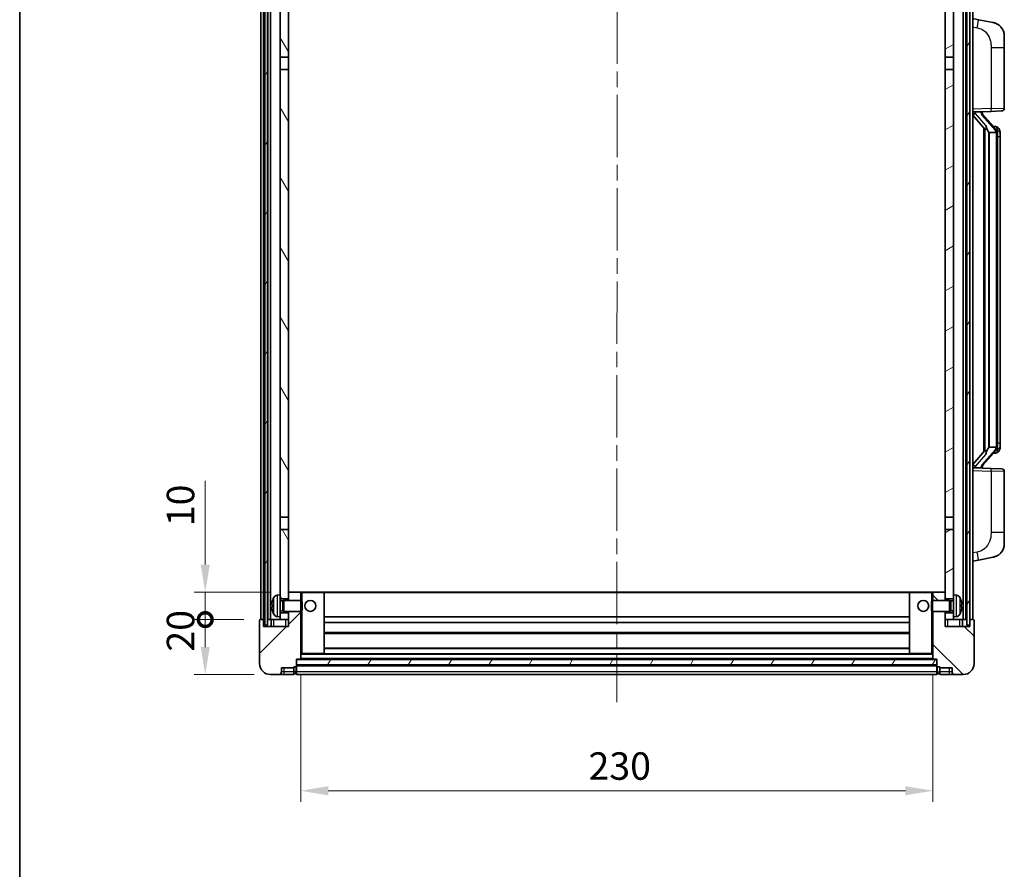
# Model space of a CAD drawing. Units: millimetres. Extents: x 0 to 8672, y 0 to 1124.
# Drawn here: x 1574 to 1932, y 645 to 955 of the extents above; entities that cross this region are included whole.
import ezdxf

# ---------------------------------------------------------------- set-up
doc = ezdxf.new("R2010")
doc.units = ezdxf.units.MM
doc.header["$LTSCALE"] = 4
doc.linetypes.add('CHAIN', pattern=[0.3543, 0.2362, -0.0295, 0.0591, -0.0295])
doc.layers.get('Defpoints').update_dxf_attribs({"lineweight": 25})
for name, color, linetype, lineweight in [('Border (ISO)', 7, 'Continuous', 35), ('Centerline (ISO)', 131, 'Continuous', 18), ('Dimension (ISO)', 7, 'Continuous', 18), ('Hatch (ISO)', 1, 'Continuous', 18), ('Visible (ISO)', 7, 'Continuous', 35), ('Visible Narrow (ISO)', 7, 'Continuous', 25)]:
    doc.layers.add(name, color=color, linetype=linetype, lineweight=lineweight)
doc.styles.add('Note Text (TK)', font='txt')
doc.dimstyles.new('Default - Method 1b (TK)', dxfattribs={"dimscale": 4, "dimtxt": 2.5, "dimasz": 2.5, "dimexe": 1, "dimexo": 1.5, "dimgap": 1, "dimtad": 1, "dimtoh": 1, "dimrnd": 1e-08, "dimdsep": 46, "dimtxsty": 'Note Text (TK)', "dimcen": 0.09, "dimdle": 5, "dimclrd": 100, "dimclre": 100, "dimclrt": 7, "dimadec": 1, "dimazin": 1, "dimtfac": 1, "dimtmove": 0, "dimatfit": 3, "dimfxl": 0, "dimtolj": 1, "dimlwd": -1, "dimlwe": -1, "dimarcsym": 0})
pattern_1 = [(60, (1516, -32), (-10.99852, 6.35), [])]

# ---------------------------------------------------------------- blocks, each defined once
blk = doc.blocks.new('図面枠 tk図枠')
at = {"layer": 'Border (ISO)'}
blk.add_line((14.5, 289), (14.5, 8), dxfattribs=at)
blk = doc.blocks.new('_DotSmall')
at = {"color": 0, "linetype": 'ByBlock', "const_width": 0.5}
blk.add_lwpolyline([(-0.0625, 0, 1), (0.0625, 0, 1)], format="xyb", close=True, dxfattribs=at)
blk = doc.blocks.new('*D59')
at = {"layer": 'Defpoints', "color": 0, "transparency": 16777216}
for p in [(1641.52, 736.23), (1661.52, 736.23), (1665.27, 716.23)]:
    blk.add_point(p, dxfattribs=at)
at = {"layer": 'Dimension (ISO)', "color": 100, "transparency": 16777216}
for p, q in [((1655.52, 736.23), (1637.52, 736.23)), ((1641.52, 726.23), (1641.52, 736.23)), ((1659.27, 716.23), (1637.52, 716.23))]:
    blk.add_line(p, q, dxfattribs=at)
blk.add_solid([(1639.85, 726.23), (1643.18, 726.23), (1641.52, 716.23)], dxfattribs=at)
at = {"layer": 'Dimension (ISO)', "color": 100, "transparency": 16777216, "xscale": 10, "yscale": 10, "zscale": 10, "rotation": 90}
blk.add_blockref('_DotSmall', (1641.52, 736.23), dxfattribs=at)
at = {"layer": 'Dimension (ISO)', "color": 7, "transparency": 16777216, "insert": (1632.52, 724.58), "char_height": 10, "attachment_point": 4, "rotation": 90, "style": 'Note Text (TK)'}
blk.add_mtext('\\A1;20', dxfattribs=at)
blk = doc.blocks.new('*D60')
at = {"layer": 'Defpoints', "color": 0, "transparency": 16777216}
for p in [(1641.52, 746.23), (1670.87, 746.23), (1661.52, 736.23)]:
    blk.add_point(p, dxfattribs=at)
at = {"layer": 'Dimension (ISO)', "color": 100, "transparency": 16777216}
for p, q in [((1641.52, 756.23), (1641.52, 786.73)), ((1664.87, 746.23), (1637.52, 746.23)), ((1641.52, 736.23), (1641.52, 746.23)), ((1655.52, 736.23), (1637.52, 736.23)), ((1641.52, 736.23), (1641.52, 726.23))]:
    blk.add_line(p, q, dxfattribs=at)
blk.add_solid([(1639.85, 756.23), (1643.18, 756.23), (1641.52, 746.23)], dxfattribs=at)
at = {"layer": 'Dimension (ISO)', "color": 100, "transparency": 16777216, "xscale": 10, "yscale": 10, "zscale": 10, "rotation": 90}
blk.add_blockref('_DotSmall', (1641.52, 736.23), dxfattribs=at)
at = {"layer": 'Dimension (ISO)', "color": 7, "transparency": 16777216, "insert": (1632.52, 770.23), "char_height": 10, "attachment_point": 4, "rotation": 90, "style": 'Note Text (TK)'}
blk.add_mtext('\\A1;10', dxfattribs=at)
blk = doc.blocks.new('*D63')
at = {"layer": 'Defpoints', "color": 0, "transparency": 16777216}
for p in [(1676.27, 721.93), (1906.27, 721.93), (1906.27, 673.93)]:
    blk.add_point(p, dxfattribs=at)
at = {"layer": 'Dimension (ISO)', "color": 100, "transparency": 16777216}
for p, q in [((1676.27, 715.93), (1676.27, 669.93)), ((1906.27, 715.93), (1906.27, 669.93)), ((1686.27, 673.93), (1896.27, 673.93))]:
    blk.add_line(p, q, dxfattribs=at)
for points in [[(1686.27, 675.6), (1686.27, 672.27), (1676.27, 673.93)], [(1896.27, 675.6), (1896.27, 672.27), (1906.27, 673.93)]]:
    blk.add_solid(points, dxfattribs=at)
at = {"layer": 'Dimension (ISO)', "color": 7, "transparency": 16777216, "insert": (1780.98, 682.93), "char_height": 10, "attachment_point": 4, "style": 'Note Text (TK)'}
blk.add_mtext('\\A1;230', dxfattribs=at)

msp = doc.modelspace()

# ---------------------------------------------------------------- hatches: boundary and pattern name
at = {"layer": 'Hatch (ISO)'}
h = msp.add_hatch(dxfattribs=at)
h.set_pattern_fill('ANSI31', color=256, scale=101.6, angle=14.999978, style=0)
h.set_pattern_definition(pattern_1)
h.paths.add_polyline_path([(1918.6678, 983.732), (1918.6678, 734.232), (1919.6678, 734.232), (1919.6678, 983.732)])
h.paths.add_polyline_path([(1663.1678, 983.732), (1663.1678, 734.232), (1664.1678, 734.232), (1664.1678, 983.732)])
h = msp.add_hatch(dxfattribs=at)
h.set_pattern_fill('ANSI31', color=256, scale=101.6, angle=75.000175, style=0)
h.set_pattern_definition([(120.0002, (1516, -32), (-10.9985, -6.35003), [])])
h.paths.add_polyline_path([(1668.7678, 738.732), (1668.7678, 737.232), (1668.7678, 736.232), (1671.7678, 736.232), (1671.7678, 738.732)])
h.paths.add_polyline_path([(1668.7678, 745.232), (1668.7678, 743.732), (1671.7678, 743.732), (1671.7678, 746.132), (1671.7678, 768.982), (1668.7678, 768.982)])
h.paths.add_polyline_path([(1671.7678, 936.482), (1668.7678, 936.482), (1668.7678, 773.482), (1671.7678, 773.482)])
h.paths.add_polyline_path([(1668.7678, 940.982), (1671.7678, 940.982), (1671.7678, 983.732), (1668.7678, 983.732)])
h = msp.add_hatch(dxfattribs=at)
h.set_pattern_fill('ANSI31', color=256, scale=101.6, angle=-14.999978, style=0)
h.set_pattern_definition([(30, (1516, -32), (-6.35, 10.99852), [])])
h.paths.add_polyline_path([(1913.7678, 737.232), (1913.7678, 738.732), (1910.7678, 738.732), (1910.7678, 736.232), (1913.7678, 736.232)])
h.paths.add_polyline_path([(1910.7678, 940.982), (1913.7678, 940.982), (1913.7678, 983.732), (1910.7678, 983.732)])
h.paths.add_polyline_path([(1913.7678, 743.732), (1913.7678, 745.232), (1913.7678, 768.982), (1910.7678, 768.982), (1910.7678, 746.132), (1910.7678, 743.732)])
h.paths.add_polyline_path([(1910.7678, 773.482), (1913.7678, 773.482), (1913.7678, 936.482), (1910.7678, 936.482)])
h = msp.add_hatch(dxfattribs=at)
h.set_pattern_fill('ANSI31', color=256, scale=101.6, style=0)
h.set_pattern_definition([(45, (1516, -32), (-8.98026, 8.98026), [])])
edge = h.paths.add_edge_path()
edge.add_line((1671.7678, 739.232), (1671.7678, 738.732))
edge.add_line((1671.7678, 738.732), (1671.7678, 736.232))
edge.add_line((1671.7678, 736.232), (1671.7678, 733.732))
edge.add_line((1671.7678, 733.732), (1662.7678, 733.732))
edge.add_line((1662.7678, 733.732), (1662.7678, 736.232))
edge.add_line((1662.7678, 736.232), (1661.5178, 736.232))
edge.add_ellipse((1661.5178, 735.982), major_axis=(0, 0.25), ratio=1, start_angle=0, end_angle=90)
edge.add_line((1661.2678, 735.982), (1661.2678, 720.232))
edge.add_ellipse((1665.2678, 720.232), major_axis=(-4, 0), ratio=1, start_angle=0, end_angle=90)
edge.add_line((1665.2678, 716.232), (1668.2678, 716.232))
edge.add_ellipse((1668.2678, 717.232), major_axis=(0, -1), ratio=1, start_angle=0, end_angle=90)
edge.add_line((1669.2678, 717.232), (1669.2678, 718.732))
edge.add_line((1669.2678, 718.732), (1673.7678, 718.732))
edge.add_line((1673.7678, 718.732), (1673.7678, 719.032))
edge.add_line((1673.7678, 719.032), (1674.5178, 719.032))
edge.add_ellipse((1674.5178, 719.282), major_axis=(0, -0.25), ratio=1, start_angle=0, end_angle=90)
edge.add_line((1674.7678, 719.282), (1674.7678, 719.732))
edge.add_line((1674.7678, 719.732), (1674.7678, 721.732))
edge.add_line((1674.7678, 721.732), (1674.7678, 721.832))
edge.add_line((1674.7678, 721.832), (1676.1678, 721.832))
edge.add_ellipse((1676.1678, 721.932), major_axis=(0, -0.1), ratio=1, start_angle=0, end_angle=90)
edge.add_line((1676.2678, 721.932), (1676.2678, 739.232))
edge.add_line((1676.2678, 739.232), (1671.7678, 739.232))
edge = h.paths.add_edge_path()
edge.add_ellipse((1671.8678, 746.132), major_axis=(0, 0.1), ratio=1, start_angle=0, end_angle=90)
edge.add_line((1671.7678, 746.132), (1671.7678, 743.732))
edge.add_line((1671.7678, 743.732), (1671.7678, 743.232))
edge.add_line((1671.7678, 743.232), (1676.2678, 743.232))
edge.add_line((1676.2678, 743.232), (1676.2678, 746.132))
edge.add_ellipse((1676.1678, 746.132), major_axis=(0.1, 0), ratio=1, start_angle=0, end_angle=90)
edge.add_line((1676.1678, 746.232), (1671.8678, 746.232))
h = msp.add_hatch(dxfattribs=at)
h.set_pattern_fill('ANSI31', color=256, scale=101.6, angle=90.00021, style=0)
h.set_pattern_definition([(135.0002, (1516, -32), (-8.98022, -8.98029), [])])
edge = h.paths.add_edge_path()
edge.add_line((1906.2678, 739.232), (1906.2678, 721.932))
edge.add_ellipse((1906.3678, 721.932), major_axis=(-0.1, 0), ratio=1, start_angle=0, end_angle=90)
edge.add_line((1906.3678, 721.832), (1907.7678, 721.832))
edge.add_line((1907.7678, 721.832), (1907.7678, 721.732))
edge.add_line((1907.7678, 721.732), (1907.7678, 719.732))
edge.add_line((1907.7678, 719.732), (1907.7678, 719.282))
edge.add_ellipse((1908.0178, 719.282), major_axis=(-0.25, 0), ratio=1, start_angle=0, end_angle=90)
edge.add_line((1908.0178, 719.032), (1908.7678, 719.032))
edge.add_line((1908.7678, 719.032), (1908.7678, 718.732))
edge.add_line((1908.7678, 718.732), (1913.2678, 718.732))
edge.add_line((1913.2678, 718.732), (1913.2678, 717.232))
edge.add_ellipse((1914.2678, 717.232), major_axis=(-1, 0), ratio=1, start_angle=0, end_angle=90)
edge.add_line((1914.2678, 716.232), (1917.2678, 716.232))
edge.add_ellipse((1917.2678, 720.232), major_axis=(0, -4), ratio=1, start_angle=0, end_angle=90)
edge.add_line((1921.2678, 720.232), (1921.2678, 735.982))
edge.add_ellipse((1921.0178, 735.982), major_axis=(0.25, 0), ratio=1, start_angle=0, end_angle=90)
edge.add_line((1921.0178, 736.232), (1919.7678, 736.232))
edge.add_line((1919.7678, 736.232), (1919.7678, 733.732))
edge.add_line((1919.7678, 733.732), (1910.7678, 733.732))
edge.add_line((1910.7678, 733.732), (1910.7678, 736.232))
edge.add_line((1910.7678, 736.232), (1910.7678, 738.732))
edge.add_line((1910.7678, 738.732), (1910.7678, 739.232))
edge.add_line((1910.7678, 739.232), (1906.2678, 739.232))
edge = h.paths.add_edge_path()
edge.add_ellipse((1910.6678, 746.132), major_axis=(0.1, 0), ratio=1, start_angle=0, end_angle=90)
edge.add_line((1910.6678, 746.232), (1906.3678, 746.232))
edge.add_ellipse((1906.3678, 746.132), major_axis=(0, 0.1), ratio=1, start_angle=0, end_angle=90)
edge.add_line((1906.2678, 746.132), (1906.2678, 743.232))
edge.add_line((1906.2678, 743.232), (1910.7678, 743.232))
edge.add_line((1910.7678, 743.232), (1910.7678, 743.732))
edge.add_line((1910.7678, 743.732), (1910.7678, 746.132))
h = msp.add_hatch(dxfattribs=at)
h.set_pattern_fill('ANSI31', color=256, scale=101.6, angle=14.999978, style=0)
h.set_pattern_definition(pattern_1)
h.paths.add_polyline_path([(1674.7678, 721.732), (1674.7678, 719.732), (1907.7678, 719.732), (1907.7678, 721.732)])

# ---------------------------------------------------------------- linework, layer by layer
at = {"layer": 'Centerline (ISO)', "linetype": 'CHAIN', "ltscale": 23.990969}
msp.add_line((1791.4233, 995.232), (1791.2622, 706.232), dxfattribs=at)
at = {"layer": 'Visible (ISO)'}
for p, q in [((1661.7678, 736.232), (1661.7678, 983.732)), ((1662.7678, 736.232), (1662.7678, 983.732)), ((1663.1678, 983.732), (1663.1678, 734.232)), ((1664.1678, 734.232), (1664.1678, 983.732)), ((1664.2678, 736.232), (1664.2678, 983.732)), ((1665.2678, 736.232), (1665.2678, 983.732)), ((1668.7678, 983.732), (1668.7678, 940.982)), ((1671.7678, 940.982), (1671.7678, 983.732)), ((1910.7678, 983.732), (1910.7678, 940.982)), ((1913.7678, 940.982), (1913.7678, 983.732)), ((1917.2678, 736.232), (1917.2678, 983.732)), ((1918.2678, 736.232), (1918.2678, 983.732)), ((1918.6678, 983.732), (1918.6678, 734.232)), ((1919.6678, 734.232), (1919.6678, 983.732)), ((1919.7678, 736.232), (1919.7678, 983.732)), ((1920.7678, 736.232), (1920.7678, 983.732)), ((1922.8629, 954.5747), (1920.7678, 954.982)), ((1928.2218, 953.5331), (1922.8629, 954.5747)), ((1932.2678, 948.6249), (1932.2678, 944.4923)), ((1932.2678, 922.3493), (1932.2678, 944.4923)), ((1668.7678, 940.982), (1671.7678, 940.982)), ((1668.7678, 936.482), (1668.7678, 940.982)), ((1671.7678, 940.982), (1671.7678, 936.482)), ((1910.7678, 940.982), (1913.7678, 940.982)), ((1910.7678, 936.482), (1910.7678, 940.982)), ((1913.7678, 940.982), (1913.7678, 936.482)), ((1671.7678, 936.482), (1668.7678, 936.482)), ((1668.7678, 936.482), (1668.7678, 773.482)), ((1671.7678, 773.482), (1671.7678, 936.482)), ((1913.7678, 936.482), (1910.7678, 936.482)), ((1910.7678, 936.482), (1910.7678, 773.482)), ((1913.7678, 773.482), (1913.7678, 936.482)), ((1920.7678, 920.982), (1927.4423, 921.2151)), ((1921.7678, 920.992), (1923.7678, 920.992)), ((1924.2678, 920.9186), (1924.2678, 921.1042)), ((1924.2678, 920.7129), (1924.2678, 920.9186)), ((1931.3027, 921.3499), (1927.4423, 921.2151)), ((1920.7678, 919.7926), (1925.2005, 914.6933)), ((1929.2772, 914.5763), (1924.5131, 920.0568)), ((1924.7678, 915.1911), (1924.7678, 797.2729)), ((1925.1678, 914.7309), (1925.1678, 797.7331)), ((1929.1984, 915.667), (1928.3291, 915.667)), ((1930.0319, 915.2324), (1929.9531, 915.3231)), ((1926.7678, 913.492), (1926.6827, 913.5629)), ((1929.2504, 913.492), (1926.7678, 913.492)), ((1926.7678, 913.492), (1926.7678, 798.972)), ((1929.7678, 799.1998), (1929.7678, 913.2642)), ((1930.7678, 911.917), (1930.7678, 913.2642)), ((1930.7678, 800.547), (1930.7678, 911.917)), ((1926.6827, 798.9011), (1926.7678, 798.972)), ((1926.7678, 798.972), (1929.2504, 798.972)), ((1930.7678, 799.1998), (1930.7678, 800.547)), ((1925.2005, 797.7707), (1920.7678, 792.6714)), ((1924.5131, 792.4071), (1929.2772, 797.8876)), ((1929.1984, 796.797), (1928.3291, 796.797)), ((1929.9531, 797.1409), (1930.0319, 797.2316)), ((1927.4423, 791.2489), (1920.7678, 791.482)), ((1921.7678, 791.472), (1923.7678, 791.472)), ((1924.2678, 791.5454), (1924.2678, 791.7511)), ((1924.2678, 791.3598), (1924.2678, 791.5454)), ((1927.4423, 791.2489), (1931.3027, 791.1141)), ((1932.2678, 767.9717), (1932.2678, 790.1147)), ((1668.7678, 773.482), (1671.7678, 773.482)), ((1668.7678, 768.982), (1668.7678, 773.482)), ((1671.7678, 773.482), (1671.7678, 768.982)), ((1910.7678, 773.482), (1913.7678, 773.482)), ((1910.7678, 768.982), (1910.7678, 773.482)), ((1913.7678, 773.482), (1913.7678, 768.982)), ((1671.7678, 768.982), (1668.7678, 768.982)), ((1668.7678, 768.982), (1668.7678, 745.232)), ((1671.7678, 743.732), (1671.7678, 768.982)), ((1913.7678, 768.982), (1910.7678, 768.982)), ((1910.7678, 768.982), (1910.7678, 743.732)), ((1913.7678, 745.232), (1913.7678, 768.982)), ((1932.2678, 767.9717), (1932.2678, 763.8391)), ((1920.7678, 757.482), (1922.8629, 757.8893)), ((1922.8629, 757.8893), (1928.2218, 758.9309)), ((1667.7088, 745.1394), (1668.7678, 745.232)), ((1668.7678, 737.232), (1668.7678, 745.232)), ((1671.8678, 746.232), (1671.7678, 746.232)), ((1671.7678, 746.132), (1671.7678, 743.232)), ((1676.1678, 746.232), (1671.8678, 746.232)), ((1676.7678, 746.232), (1676.1678, 746.232)), ((1676.2678, 743.232), (1676.2678, 746.132)), ((1684.6678, 746.232), (1676.7678, 746.232)), ((1897.8678, 746.232), (1684.6678, 746.232)), ((1684.7678, 723.932), (1684.7678, 746.132)), ((1897.7678, 746.132), (1897.7678, 723.932)), ((1905.7678, 746.232), (1897.8678, 746.232)), ((1906.3678, 746.232), (1905.7678, 746.232)), ((1906.2678, 746.132), (1906.2678, 743.232)), ((1910.6678, 746.232), (1906.3678, 746.232)), ((1910.7678, 746.232), (1910.6678, 746.232)), ((1910.7678, 743.232), (1910.7678, 746.132)), ((1913.7678, 745.232), (1913.7678, 737.232)), ((1914.8267, 745.1394), (1913.7678, 745.232)), ((1668.7678, 743.732), (1671.7678, 743.732)), ((1668.7678, 743.0172), (1669.7383, 743.0172)), ((1669.7383, 743.0172), (1670.1678, 743.232)), ((1669.7383, 739.4467), (1669.7383, 743.0172)), ((1670.1678, 739.232), (1670.1678, 743.232)), ((1670.1678, 743.232), (1676.3382, 743.232)), ((1676.3382, 739.232), (1676.3382, 743.232)), ((1676.7678, 742.8026), (1676.3382, 743.232)), ((1676.7678, 742.8026), (1676.7678, 739.6614)), ((1905.7678, 742.8026), (1906.1973, 743.232)), ((1905.7678, 739.6614), (1905.7678, 742.8026)), ((1906.1973, 743.232), (1906.1973, 739.232)), ((1912.3678, 743.232), (1906.1973, 743.232)), ((1910.7678, 743.732), (1913.7678, 743.732)), ((1912.3678, 743.232), (1912.3678, 739.232)), ((1912.7972, 743.0172), (1912.3678, 743.232)), ((1912.7972, 743.0172), (1912.7972, 739.4467)), ((1913.7678, 743.0172), (1912.7972, 743.0172)), ((1666.0538, 741.5143), (1666.0538, 740.9497)), ((1668.7678, 739.4467), (1669.7383, 739.4467)), ((1671.7678, 738.732), (1668.7678, 738.732)), ((1669.7383, 739.4467), (1670.1678, 739.232)), ((1670.1678, 739.232), (1676.3382, 739.232)), ((1671.7678, 739.232), (1671.7678, 733.732)), ((1671.7678, 736.232), (1671.7678, 738.732)), ((1676.2678, 721.932), (1676.2678, 739.232)), ((1676.7678, 739.6614), (1676.3382, 739.232)), ((1905.7678, 739.6614), (1906.1973, 739.232)), ((1912.3678, 739.232), (1906.1973, 739.232)), ((1906.2678, 739.232), (1906.2678, 721.932)), ((1910.7678, 733.732), (1910.7678, 739.232)), ((1913.7678, 738.732), (1910.7678, 738.732)), ((1910.7678, 738.732), (1910.7678, 736.232)), ((1912.7972, 739.4467), (1912.3678, 739.232)), ((1913.7678, 739.4467), (1912.7972, 739.4467)), ((1916.4818, 740.9497), (1916.4818, 741.5143)), ((1661.2678, 735.982), (1661.2678, 720.232)), ((1662.7678, 736.232), (1661.5178, 736.232)), ((1662.7678, 733.732), (1662.7678, 736.232)), ((1663.1678, 736.232), (1662.7678, 736.232)), ((1664.2678, 736.232), (1664.1678, 736.232)), ((1665.2678, 736.232), (1664.2678, 736.232)), ((1668.7678, 736.232), (1665.2678, 736.232)), ((1665.5178, 736.232), (1665.5178, 733.732)), ((1667.7088, 737.3246), (1668.7678, 737.232)), ((1668.7678, 737.232), (1668.7678, 736.232)), ((1668.7678, 736.232), (1671.7678, 736.232)), ((1897.7678, 737.232), (1684.7678, 737.232)), ((1897.7678, 735.232), (1684.7678, 735.232)), ((1910.7678, 736.232), (1913.7678, 736.232)), ((1914.8267, 737.3246), (1913.7678, 737.232)), ((1913.7678, 736.232), (1913.7678, 737.232)), ((1917.2678, 736.232), (1913.7678, 736.232)), ((1917.0178, 733.732), (1917.0178, 736.232)), ((1918.2678, 736.232), (1917.2678, 736.232)), ((1918.6678, 736.232), (1918.2678, 736.232)), ((1919.7678, 736.232), (1919.6678, 736.232)), ((1921.0178, 736.232), (1919.7678, 736.232)), ((1919.7678, 736.232), (1919.7678, 733.732)), ((1921.2678, 720.232), (1921.2678, 735.982)), ((1671.7678, 733.732), (1662.7678, 733.732)), ((1663.1678, 734.232), (1664.1678, 734.232)), ((1897.7678, 731.232), (1684.7678, 731.232)), ((1919.7678, 733.732), (1910.7678, 733.732)), ((1918.6678, 734.232), (1919.6678, 734.232)), ((1676.2678, 723.832), (1676.7678, 723.832)), ((1676.7678, 723.832), (1684.6678, 723.832)), ((1897.8678, 723.832), (1684.6678, 723.832)), ((1897.7678, 725.832), (1684.7678, 725.832)), ((1897.8678, 723.832), (1905.7678, 723.832)), ((1905.7678, 723.832), (1906.2678, 723.832)), ((1674.7678, 719.282), (1674.7678, 721.832)), ((1674.7678, 721.832), (1676.1678, 721.832)), ((1674.7678, 721.732), (1674.7678, 719.732)), ((1907.7678, 721.732), (1674.7678, 721.732)), ((1906.3678, 721.832), (1676.1678, 721.832)), ((1906.3678, 721.832), (1907.7678, 721.832)), ((1907.7678, 721.832), (1907.7678, 719.282)), ((1907.7678, 719.732), (1907.7678, 721.732)), ((1669.2678, 717.232), (1669.2678, 718.732)), ((1669.2678, 718.732), (1673.7678, 718.732)), ((1673.7678, 718.732), (1673.7678, 719.032)), ((1673.7678, 719.032), (1674.5178, 719.032)), ((1673.7678, 717.232), (1673.7678, 718.732)), ((1673.7678, 717.232), (1673.7678, 716.232)), ((1674.7678, 719.732), (1907.7678, 719.732)), ((1907.7678, 719.632), (1674.7678, 719.632)), ((1674.7678, 719.282), (1674.7678, 717.232)), ((1674.7678, 716.232), (1674.7678, 717.232)), ((1907.7678, 717.232), (1907.7678, 719.282)), ((1907.7678, 717.232), (1907.7678, 716.232)), ((1908.0178, 719.032), (1908.7678, 719.032)), ((1908.7678, 719.032), (1908.7678, 718.732)), ((1908.7678, 718.732), (1913.2678, 718.732)), ((1908.7678, 718.732), (1908.7678, 717.232)), ((1908.7678, 716.232), (1908.7678, 717.232)), ((1913.2678, 718.732), (1913.2678, 717.232)), ((1665.2678, 716.232), (1668.2678, 716.232)), ((1668.2678, 716.232), (1670.2678, 716.232)), ((1670.2678, 716.232), (1673.7678, 716.232)), ((1674.5178, 716.532), (1673.7678, 716.532)), ((1907.7678, 716.232), (1674.7678, 716.232)), ((1908.0178, 716.532), (1908.7678, 716.532)), ((1908.7678, 716.232), (1912.2678, 716.232)), ((1912.2678, 716.232), (1914.2678, 716.232)), ((1914.2678, 716.232), (1917.2678, 716.232))]:
    msp.add_line(p, q, dxfattribs=at)
for centre in [(1679.7678, 741.232), (1902.7678, 741.232)]:
    msp.add_circle(centre, 2, dxfattribs=at)
for centre, radius, start, end in [((1927.2678, 948.6249), 5, 0, 41.09567), ((1931.2678, 922.3493), 1, 272, 0), ((1925.2678, 920.7129), 1, 180, 221), ((1929.1984, 914.667), 1, 41, 90), ((1927.7678, 913.2642), 2, 5.907532, 41), ((1927.7678, 913.2642), 2, 0, 5.907532), ((1927.7678, 799.1998), 2, 319, 354.092468), ((1927.7678, 799.1998), 2, 354.092468, 0), ((1929.1984, 797.797), 1, 270, 319), ((1925.2678, 791.7511), 1, 139, 180), ((1931.2678, 790.1147), 1, 0, 88), ((1927.2678, 763.8391), 5, 318.90433, 0), ((1671.8678, 746.132), 0.1, 90, 180), ((1676.1678, 746.132), 0.1, 0, 90), ((1684.6678, 746.132), 0.1, 0, 90), ((1897.8678, 746.132), 0.1, 90, 180), ((1906.3678, 746.132), 0.1, 90, 180), ((1910.6678, 746.132), 0.1, 0, 90), ((1666.1784, 743.4167), 0.1246, 159.960393, 178.185174), ((1672.1678, 741.232), 6.5, 151.827266, 159.960393), ((1667.8483, 743.5454), 1.6, 95, 151.827266), ((1914.6873, 743.5454), 1.6, 28.172734, 85), ((1910.3678, 741.232), 6.5, 20.039607, 28.172734), ((1916.3572, 743.4167), 0.1246, 1.814826, 20.039607), ((1666.1784, 739.0473), 0.1246, 181.814826, 200.039607), ((1672.1678, 741.232), 6.5, 200.039607, 208.172734), ((1667.8483, 738.9186), 1.6, 208.172734, 265), ((1914.6873, 738.9186), 1.6, 275, 331.827266), ((1910.3678, 741.232), 6.5, 331.827266, 339.960393), ((1916.3572, 739.0473), 0.1246, 339.960393, 358.185174), ((1661.5178, 735.982), 0.25, 90, 180), ((1921.0178, 735.982), 0.25, 0, 90), ((1684.6678, 723.932), 0.1, 270, 0), ((1897.8678, 723.932), 0.1, 180, 270), ((1665.2678, 720.232), 4, 180, 270), ((1676.1678, 721.932), 0.1, 270, 0), ((1906.3678, 721.932), 0.1, 180, 270), ((1917.2678, 720.232), 4, 270, 0), ((1668.2678, 717.232), 1, 270, 0), ((1674.5178, 719.282), 0.25, 270, 0), ((1674.5178, 716.782), 0.25, 270, 0), ((1908.0178, 719.282), 0.25, 180, 270), ((1908.0178, 716.782), 0.25, 180, 270), ((1914.2678, 717.232), 1, 180, 270)]:
    msp.add_arc(centre, radius, start, end, dxfattribs=at)
for centre, major_axis, ratio, start_param, end_param in [((1921.7678, 920.8452), (-1, 0), 0.14676884, 4.71238898, 6.28318531), ((1923.7678, 920.9186), (0.5, 0), 0.14676884, 0, 1.57079633), ((1921.7678, 920.1664), (-0.9955, -0.3722), 0.25438663, 4.61756297, 6.18835929), ((1927.1678, 920.0305), (0, -6.6667), 0.3, 5.34289009, 6.03820664), ((1927.1678, 792.4335), (0, 6.6667), 0.3, 0.24497866, 0.94029521), ((1921.7678, 792.2976), (0.9955, -0.3722), 0.25438663, 3.23641867, 4.807215), ((1921.7678, 791.6188), (-1, 0), 0.14676884, 0, 1.57079633), ((1923.7678, 791.5454), (0.5, 0), 0.14676884, 4.71238898, 6.28318531), ((1672.1555, 741.2248), (-3.2829, 5.6083), 0.99488747, 0.69485901, 0.93384331), ((1672.1555, 741.0924), (-6.4737, 0.5671), 0.05101764, 0.10959827, 0.34858257), ((1910.38, 741.2248), (-3.2829, -5.6083), 0.99488747, 2.20774935, 2.44673364), ((1910.38, 741.0924), (6.4737, 0.5671), 0.05101764, 5.93460274, 6.17358703), ((1672.1555, 741.3716), (-6.4737, -0.5671), 0.05101764, 5.93460274, 6.17358703), ((1672.1555, 741.2392), (3.2829, 5.6083), 0.99488747, 2.20774935, 2.44673364), ((1910.38, 741.3716), (6.4737, -0.5671), 0.05101764, 0.10959827, 0.34858257), ((1910.38, 741.2392), (3.2829, -5.6083), 0.99488747, 0.69485901, 0.93384331)]:
    msp.add_ellipse(centre, major_axis=major_axis, ratio=ratio, start_param=start_param, end_param=end_param, dxfattribs=at)
for points, knots in [([(1928.2218, 953.5331), (1928.3234, 953.5133), (1928.4247, 953.4904), (1928.5834, 953.4491), (1928.6417, 953.4328), (1928.9627, 953.3369), (1929.2206, 953.2362), (1929.6882, 953.0069), (1929.9021, 952.8819), (1930.2405, 952.6488), (1930.3721, 952.548), (1930.5962, 952.3584), (1930.6922, 952.2704), (1930.8278, 952.1364), (1930.8726, 952.0903), (1930.9364, 952.0223), (1930.9573, 951.9996), (1930.9977, 951.9549), (1931.0166, 951.9336), (1931.0358, 951.9115)], [0, 0, 0, 0, 0.031817178, 0.031817178, 0.050452113, 0.050452113, 0.134929933, 0.134929933, 0.208678987, 0.208678987, 0.258212634, 0.258212634, 0.298091577, 0.298091577, 0.318896146, 0.318896146, 0.329513015, 0.329513015, 0.340218293, 0.340218293, 0.340218293, 0.340218293]), ([(1928.2218, 953.5331), (1928.3983, 953.4988), (1928.5739, 953.4547), (1928.8275, 953.3762), (1928.9087, 953.3488), (1929.2385, 953.2279), (1929.4829, 953.1156), (1929.9151, 952.8727), (1930.1079, 952.7464), (1930.4123, 952.5155), (1930.5316, 952.4158), (1930.7154, 952.2476), (1930.7847, 952.1802), (1930.8831, 952.0792), (1930.9154, 952.045), (1930.9777, 951.9774), (1931.0065, 951.9452), (1931.0358, 951.9115)], [0, 0, 0, 0, 0.055151579, 0.055151579, 0.081398944, 0.081398944, 0.162714309, 0.162714309, 0.230969498, 0.230969498, 0.277734391, 0.277734391, 0.307873407, 0.307873407, 0.323370755, 0.323370755, 0.339065947, 0.339065947, 0.339065947, 0.339065947]), ([(1925.5523, 916.1002), (1925.5546, 916.0896), (1925.5569, 916.0791), (1925.6088, 915.8382), (1925.6629, 915.5556), (1925.6629, 915.3103), (1925.6629, 915.2357), (1925.6575, 915.1541), (1925.6273, 915.0024), (1925.602, 914.9326), (1925.5457, 914.8314), (1925.5137, 914.7907), (1925.4489, 914.7283), (1925.4162, 914.7063), (1925.3261, 914.6593), (1925.271, 914.6536), (1925.2205, 914.6749), (1925.2095, 914.6829), (1925.2005, 914.6933)], [0.742305626, 0.742305626, 0.742305626, 0.742305626, 0.745632696, 0.745632696, 0.819200354, 0.819200354, 0.819200354, 0.841590598, 0.841590598, 0.863980841, 0.863980841, 0.882920663, 0.882920663, 0.901860485, 0.901860485, 0.943798526, 0.943798526, 0.958212109, 0.958212109, 0.958212109, 0.958212109]), ([(1930.7678, 913.2642), (1930.7678, 913.8581), (1930.6173, 914.2622), (1930.312, 914.8945), (1930.1411, 915.1068), (1930.0319, 915.2324)], [0, 0, 0, 0, 0.2061269, 0.2061269, 0.42564821, 0.42564821, 0.42564821, 0.42564821]), ([(1929.7571, 913.4701), (1929.7571, 913.4702), (1929.7571, 913.4704), (1929.7557, 913.4796), (1929.7427, 913.4874), (1929.6937, 913.4998), (1929.6573, 913.5041), (1929.5658, 913.5084), (1929.5117, 913.5083), (1929.393, 913.5037), (1929.3296, 913.4992), (1929.2654, 913.4927)], [-0.0778087689, -0.0778087689, -0.0778087689, -0.0778087689, -0.0774791395, -0.0774791395, -0.0585788033, -0.0585788033, -0.0389062325, -0.0389062325, -0.0193765361, -0.0193765361, 0, 0, 0, 0]), ([(1929.7571, 798.9939), (1929.7571, 798.9938), (1929.7571, 798.9936), (1929.7557, 798.9844), (1929.7427, 798.9766), (1929.6937, 798.9642), (1929.6573, 798.9598), (1929.5658, 798.9556), (1929.5117, 798.9557), (1929.393, 798.9603), (1929.3296, 798.9648), (1929.2654, 798.9713)], [-0.0003297628, -0.0003297628, -0.0003297628, -0.0003297628, 0, 0, 0.0189079865, 0.0189079865, 0.0385885202, 0.0385885202, 0.0581261217, 0.0581261217, 0.0775105008, 0.0775105008, 0.0775105008, 0.0775105008]), ([(1930.0319, 797.2316), (1930.0863, 797.2941), (1930.1556, 797.3788), (1930.3226, 797.6192), (1930.4232, 797.7852), (1930.5947, 798.1761), (1930.6686, 798.3902), (1930.7475, 798.8144), (1930.7678, 798.9954), (1930.7678, 799.1998)], [0, 0, 0, 0, 0.109280085, 0.109280085, 0.240591253, 0.240591253, 0.354088722, 0.354088722, 0.425024641, 0.425024641, 0.425024641, 0.425024641]), ([(1925.2005, 797.7707), (1925.2095, 797.7811), (1925.2205, 797.7891), (1925.271, 797.8104), (1925.3261, 797.8047), (1925.4162, 797.7577), (1925.4489, 797.7356), (1925.5137, 797.6733), (1925.5457, 797.6326), (1925.602, 797.5314), (1925.6273, 797.4616), (1925.6575, 797.3099), (1925.6629, 797.2283), (1925.6629, 796.9422), (1925.6209, 796.6966), (1925.5715, 796.4531), (1925.5621, 796.4088), (1925.5523, 796.3638)], [0.219421737, 0.219421737, 0.219421737, 0.219421737, 0.23383532, 0.23383532, 0.275773361, 0.275773361, 0.294713183, 0.294713183, 0.313653005, 0.313653005, 0.336043248, 0.336043248, 0.358433491, 0.358433491, 0.421861067, 0.421861067, 0.435453192, 0.435453192, 0.435453192, 0.435453192]), ([(1931.0358, 760.5525), (1931.0163, 760.5301), (1930.9973, 760.5086), (1930.9564, 760.4634), (1930.9352, 760.4404), (1930.8707, 760.3717), (1930.8253, 760.3251), (1930.6881, 760.1897), (1930.591, 760.1008), (1930.3647, 759.9101), (1930.232, 759.8089), (1929.8916, 759.5756), (1929.6766, 759.4507), (1929.212, 759.2244), (1928.9583, 759.1258), (1928.5427, 759.0016), (1928.3827, 758.9622), (1928.2218, 758.9309)], [0, 0, 0, 0, 0.010823116, 0.010823116, 0.021555164, 0.021555164, 0.042579621, 0.042579621, 0.082862142, 0.082862142, 0.132680778, 0.132680778, 0.206708077, 0.206708077, 0.289770927, 0.289770927, 0.340209224, 0.340209224, 0.340209224, 0.340209224]), ([(1931.0358, 760.5525), (1931.0072, 760.5196), (1930.9791, 760.4882), (1930.9184, 760.4222), (1930.8869, 760.3888), (1930.791, 760.2901), (1930.7235, 760.2242), (1930.6318, 760.1398), (1930.61, 760.12), (1930.5878, 760.1004)], [0, 0, 0, 0, 0.0153264144, 0.0153264144, 0.0304667096, 0.0304667096, 0.0599334156, 0.0599334156, 0.0689999837, 0.0689999837, 0.0689999837, 0.0689999837]), ([(1929.5721, 759.4016), (1929.3824, 759.3032), (1929.1874, 759.2174), (1928.7398, 759.0533), (1928.4816, 758.9814), (1928.2218, 758.9309)], [0.193034956, 0.193034956, 0.193034956, 0.193034956, 0.257659665, 0.257659665, 0.339004358, 0.339004358, 0.339004358, 0.339004358]), ([(1665.7175, 741.62), (1665.7132, 741.6225), (1665.7095, 741.6333), (1665.7048, 741.6716), (1665.7039, 741.699), (1665.7046, 741.7609), (1665.7062, 741.7995), (1665.7114, 741.8715), (1665.7142, 741.9035), (1665.7175, 741.9347)], [0, 0, 0, 0, 0.0125039067, 0.0125039067, 0.0250078135, 0.0250078135, 0.0375277995, 0.0375277995, 0.0466766392, 0.0466766392, 0.0466766392, 0.0466766392]), ([(1916.818, 741.9347), (1916.8224, 741.8933), (1916.8261, 741.8496), (1916.8307, 741.7699), (1916.8316, 741.734), (1916.831, 741.678), (1916.8293, 741.6543), (1916.8242, 741.6283), (1916.8213, 741.6218), (1916.818, 741.62)], [0, 0, 0, 0, 0.0124997785, 0.0124997785, 0.0249995571, 0.0249995571, 0.0375236714, 0.0375236714, 0.0466766062, 0.0466766062, 0.0466766062, 0.0466766062]), ([(1665.7175, 740.5293), (1665.7132, 740.5706), (1665.7095, 740.6144), (1665.7048, 740.6941), (1665.7039, 740.73), (1665.7046, 740.786), (1665.7062, 740.8097), (1665.7114, 740.8357), (1665.7142, 740.8421), (1665.7175, 740.844)], [0, 0, 0, 0, 0.0124997785, 0.0124997785, 0.0249995571, 0.0249995571, 0.0375236714, 0.0375236714, 0.0466766062, 0.0466766062, 0.0466766062, 0.0466766062]), ([(1916.818, 740.844), (1916.8224, 740.8415), (1916.8261, 740.8307), (1916.8307, 740.7924), (1916.8316, 740.765), (1916.831, 740.7031), (1916.8293, 740.6645), (1916.8242, 740.5925), (1916.8213, 740.5605), (1916.818, 740.5293)], [0, 0, 0, 0, 0.0125039067, 0.0125039067, 0.0250078135, 0.0250078135, 0.0375277995, 0.0375277995, 0.0466766392, 0.0466766392, 0.0466766392, 0.0466766392])]:
    msp.add_open_spline(points, degree=3, knots=knots, dxfattribs=at)
for points in [[(1929.2654, 913.4927), (1929.2602, 913.4922), (1929.2551, 913.492), (1929.2504, 913.492)], [(1929.2504, 798.972), (1929.2551, 798.972), (1929.2602, 798.9718), (1929.2654, 798.9713)]]:
    msp.add_open_spline(points, degree=3, dxfattribs=at)
at = {"layer": 'Visible Narrow (ISO)'}
for p, q in [((1920.7678, 951.9462), (1922.3952, 951.6299)), ((1927.4423, 944.4923), (1932.2678, 944.4923)), ((1927.4423, 944.4923), (1927.4423, 922.2145)), ((1927.4423, 922.2145), (1920.7678, 921.9814)), ((1921.7678, 920.992), (1921.7678, 921.0169)), ((1921.7678, 920.4538), (1921.7678, 920.992)), ((1923.7678, 921.0868), (1923.7678, 920.992)), ((1923.7678, 920.992), (1923.7678, 920.8566)), ((1927.4423, 922.2145), (1932.2678, 922.3493)), ((1925.5523, 916.1002), (1921.7678, 920.4538)), ((1924.1357, 919.8725), (1928.8998, 914.392)), ((1929.7678, 914.0815), (1929.7678, 913.2642)), ((1926.6827, 798.9011), (1926.6827, 913.5629)), ((1929.7678, 913.2642), (1929.2678, 913.2642)), ((1929.2678, 913.2642), (1929.2678, 799.1998)), ((1930.7678, 911.917), (1929.7678, 911.917)), ((1929.7678, 799.1998), (1929.2678, 799.1998)), ((1929.7678, 800.547), (1930.7678, 800.547)), ((1929.7678, 799.1998), (1929.7678, 798.3825)), ((1921.7678, 792.0102), (1925.5523, 796.3638)), ((1928.8998, 798.072), (1924.1357, 792.5915)), ((1921.7678, 791.472), (1921.7678, 792.0102)), ((1920.7678, 790.4826), (1927.4423, 790.2495)), ((1921.7678, 791.4471), (1921.7678, 791.472)), ((1923.7678, 791.6074), (1923.7678, 791.472)), ((1923.7678, 791.472), (1923.7678, 791.3772)), ((1932.2678, 790.1147), (1927.4423, 790.2495)), ((1927.4423, 790.2495), (1927.4423, 767.9717)), ((1932.2678, 767.9717), (1927.4423, 767.9717)), ((1922.3952, 760.8341), (1920.7678, 760.5178)), ((1676.2678, 746.132), (1676.7678, 746.132)), ((1676.7678, 746.232), (1676.7678, 746.132)), ((1676.7678, 746.132), (1684.6678, 746.132)), ((1676.7678, 742.8026), (1676.7678, 746.132)), ((1684.6678, 746.132), (1684.6678, 746.232)), ((1684.6678, 746.132), (1684.7678, 746.132)), ((1684.6678, 746.132), (1684.6678, 723.932)), ((1897.7678, 745.932), (1684.7678, 745.932)), ((1897.8678, 746.132), (1897.7678, 746.132)), ((1897.8678, 746.232), (1897.8678, 746.132)), ((1897.8678, 746.132), (1905.7678, 746.132)), ((1897.8678, 723.932), (1897.8678, 746.132)), ((1905.7678, 746.132), (1905.7678, 746.232)), ((1905.7678, 746.132), (1906.2678, 746.132)), ((1905.7678, 746.132), (1905.7678, 742.8026)), ((1666.0613, 743.4593), (1666.0613, 743.4416)), ((1666.4378, 738.1631), (1666.4378, 744.3008)), ((1667.7088, 745.1394), (1667.7088, 737.3246)), ((1914.8267, 737.3246), (1914.8267, 745.1394)), ((1916.0977, 744.3008), (1916.0977, 738.1631)), ((1916.4742, 743.4416), (1916.4742, 743.4593)), ((1666.0613, 741.5126), (1666.0613, 740.9514)), ((1666.0613, 739.0224), (1666.0613, 739.0046)), ((1676.7678, 723.932), (1676.7678, 739.6614)), ((1905.7678, 739.6614), (1905.7678, 723.932)), ((1916.4742, 740.9514), (1916.4742, 741.5126)), ((1916.4742, 739.0046), (1916.4742, 739.0224)), ((1666.5178, 733.732), (1666.5178, 736.232)), ((1670.7678, 736.232), (1670.7678, 733.732)), ((1911.7678, 733.732), (1911.7678, 736.232)), ((1916.0178, 736.232), (1916.0178, 733.732)), ((1897.7678, 731.532), (1684.7678, 731.532)), ((1676.7678, 723.932), (1676.2678, 723.932)), ((1676.7678, 723.932), (1676.7678, 723.832)), ((1684.6678, 723.932), (1676.7678, 723.932)), ((1684.6678, 723.932), (1684.7678, 723.932)), ((1684.6678, 723.832), (1684.6678, 723.932)), ((1897.7678, 725.532), (1684.7678, 725.532)), ((1897.7678, 723.932), (1897.8678, 723.932)), ((1897.8678, 723.932), (1897.8678, 723.832)), ((1905.7678, 723.932), (1897.8678, 723.932)), ((1905.7678, 723.832), (1905.7678, 723.932)), ((1906.2678, 723.932), (1905.7678, 723.932)), ((1906.2678, 723.532), (1676.2678, 723.532)), ((1906.2678, 722.132), (1676.2678, 722.132)), ((1670.2678, 717.232), (1669.2678, 717.232)), ((1670.2678, 717.232), (1670.2678, 718.732)), ((1673.7678, 717.232), (1670.2678, 717.232)), ((1670.2678, 716.232), (1670.2678, 717.232)), ((1674.5178, 717.232), (1673.7678, 717.232)), ((1674.5178, 719.032), (1674.5178, 717.232)), ((1674.7678, 717.232), (1674.5178, 717.232)), ((1674.5178, 716.532), (1674.5178, 717.232)), ((1907.7678, 719.332), (1674.7678, 719.332)), ((1907.7678, 717.232), (1674.7678, 717.232)), ((1907.7678, 717.232), (1908.0178, 717.232)), ((1908.0178, 717.232), (1908.0178, 719.032)), ((1908.0178, 717.232), (1908.7678, 717.232)), ((1908.0178, 717.232), (1908.0178, 716.532)), ((1912.2678, 717.232), (1908.7678, 717.232)), ((1912.2678, 717.232), (1912.2678, 718.732)), ((1912.2678, 716.232), (1912.2678, 717.232)), ((1913.2678, 717.232), (1912.2678, 717.232))]:
    msp.add_line(p, q, dxfattribs=at)
for centre, start, end in [((1925.2678, 920.8566), 180, 221), ((1927.7678, 913.4079), 3.242335, 41), ((1927.7678, 913.2642), 0, 8.733934), ((1927.7678, 799.0561), 319, 356.757665), ((1927.7678, 799.1998), 351.266066, 0), ((1925.2678, 791.6074), 139, 180)]:
    msp.add_arc(centre, 1.5, start, end, dxfattribs=at)
for centre, major_axis, ratio, start_param, end_param in [((1922.2905, 951.6299), (0.5724, 2.9449), 0.03425905, 4.71904817, 6.28318531), ((1923.7678, 920.7129), (0.5, 0), 0.28734789, 0, 1.57079633), ((1927.4074, 922.2145), (0.0349, -0.9994), 0.03487826, 0, 1.56957835), ((1924.1357, 919.7288), (0.3774, 0.328), 0.22082359, 0, 1.3811443), ((1928.8998, 914.2483), (0.3774, 0.328), 0.22082359, 0, 1.3811443), ((1929.2772, 914.5763), (0.7547, 0.6561), 0.98843646, 0, 0.86096541), ((1929.7678, 913.2642), (1, 0), 0.81730076, 0, 1.57079633), ((1929.7678, 799.1998), (1, 0), 0.81730076, 4.71238898, 6.28318531), ((1928.8998, 798.2157), (0.3774, -0.328), 0.22082359, 4.90204101, 6.28318531), ((1929.2772, 797.8876), (0.7547, -0.6561), 0.98843646, 5.4222199, 6.28318531), ((1924.1357, 792.7352), (0.3774, -0.328), 0.22082359, 4.90204101, 6.28318531), ((1923.7678, 791.7511), (0.5, 0), 0.28734789, 4.71238898, 6.28318531), ((1927.4074, 790.2495), (0.0349, 0.9994), 0.03487826, 4.71360696, 6.28318531), ((1922.2905, 760.8341), (0.5724, -2.9449), 0.03425905, 0, 1.56413714)]:
    msp.add_ellipse(centre, major_axis=major_axis, ratio=ratio, start_param=start_param, end_param=end_param, dxfattribs=at)
for points, knots in [([(1922.3952, 951.6299), (1922.9518, 951.5217), (1923.5706, 951.3812), (1924.1787, 951.0637), (1925.0312, 950.6185), (1925.8458, 949.8186), (1926.4202, 948.8261), (1926.9202, 947.9622), (1927.2254, 946.9816), (1927.3513, 946.0985), (1927.4362, 945.5036), (1927.4423, 944.9588), (1927.4423, 944.4923)], [0, 0, 0, 0, 0.22498324, 0.22498324, 0.22498324, 0.54043573, 0.54043573, 0.54043573, 0.81501171, 0.81501171, 0.81501171, 1, 1, 1, 1]), ([(1929.2772, 915.5697), (1929.35, 915.4796), (1929.4639, 915.3278), (1929.6674, 914.8619), (1929.7678, 914.5691), (1929.7678, 914.0815)], [-0.42564821, -0.42564821, -0.42564821, -0.42564821, -0.2061269, -0.2061269, 0, 0, 0, 0]), ([(1929.2772, 796.8943), (1929.227, 796.8322), (1929.2011, 796.8003), (1929.1984, 796.7971), (1929.1984, 796.797), (1929.1984, 796.797)], [-0.318622721, -0.318622721, -0.318622721, -0.318622721, -0.167312443, -0.167312443, -0.159355581, -0.159355581, -0.159355581, -0.159355581]), ([(1929.7678, 798.3825), (1929.7678, 798.2147), (1929.7543, 798.0723), (1929.7017, 797.7438), (1929.6524, 797.584), (1929.5381, 797.2945), (1929.471, 797.1739), (1929.3597, 797), (1929.3134, 796.9391), (1929.2772, 796.8943)], [-0.425024641, -0.425024641, -0.425024641, -0.425024641, -0.354088722, -0.354088722, -0.240591253, -0.240591253, -0.109280085, -0.109280085, 0, 0, 0, 0]), ([(1927.4423, 767.9717), (1927.4423, 767.4353), (1927.4336, 766.8001), (1927.3082, 766.0999), (1927.1364, 765.1414), (1926.7489, 764.091), (1926.166, 763.2309), (1925.6088, 762.4089), (1924.8674, 761.7495), (1924.1189, 761.3696), (1923.5332, 761.0723), (1922.934, 760.9389), (1922.3952, 760.8341)], [0, 0, 0, 0, 0.21270217, 0.21270217, 0.21270217, 0.50389399, 0.50389399, 0.50389399, 0.78220336, 0.78220336, 0.78220336, 1, 1, 1, 1])]:
    msp.add_open_spline(points, degree=3, knots=knots, dxfattribs=at)
msp.add_open_spline([(1929.1984, 915.667), (1929.1984, 915.667), (1929.2243, 915.6351), (1929.2772, 915.5697)], degree=3, dxfattribs=at)

# ---------------------------------------------------------------- block references
at = {"xscale": 4, "yscale": 4, "zscale": 4}
msp.add_blockref('図面枠 tk図枠', (1516, -32), dxfattribs=at)

# ---------------------------------------------------------------- dimensions: what is measured, and where the dimension line sits
at = {"layer": 'Dimension (ISO)', "color": 100}
for base, p1, p2, override, picture, middle in [((1641.5178, 746.232), (1661.5178, 736.232), (1670.8678, 746.232), {"dimscale": 0, "dimtxt": 10, "dimasz": 10, "dimexe": 4, "dimexo": 6, "dimgap": 4, "dimtoh": 0, "dimdec": 2, "dimblk1": 'DotSmall', "dimsah": 1, "dimcen": 0.36, "dimdle": 0, "dimtol": 0, "dimlim": 0, "dimtp": 0, "dimtm": 0, "dimtdec": 2, "dimtix": 0, "dimtofl": 1, "dimtmove": 0, "dimatfit": 1}, '*D60', (1641.5178, 776.482)), ((1641.5178, 736.232), (1665.2678, 716.232), (1661.5178, 736.232), {"dimscale": 0, "dimtxt": 10, "dimasz": 10, "dimexe": 4, "dimexo": 6, "dimgap": 4, "dimtoh": 0, "dimdec": 2, "dimblk2": 'DotSmall', "dimsah": 1, "dimcen": 0.36, "dimdle": 0, "dimtol": 0, "dimlim": 0, "dimtp": 0, "dimtm": 0, "dimtdec": 2, "dimtix": 0, "dimtofl": 1, "dimtmove": 0, "dimatfit": 1}, '*D59', (1641.5178, 731.232))]:
    dim = msp.add_linear_dim(base=base, p1=p1, p2=p2, angle=90, dimstyle='Default - Method 1b (TK)', override=override, dxfattribs=at)
    dim.commit()
    dim.dimension.update_dxf_attribs({"geometry": picture, "text_midpoint": middle, "dimtype": 128})
dim = msp.add_linear_dim(base=(1906.2678, 673.932), p1=(1676.2678, 721.932), p2=(1906.2678, 721.932), dimstyle='Default - Method 1b (TK)', override={"dimscale": 0, "dimtxt": 10, "dimasz": 10, "dimexe": 4, "dimexo": 6, "dimgap": 4, "dimtoh": 0, "dimdec": 2, "dimcen": 0.36, "dimtol": 0, "dimlim": 0, "dimtp": 0, "dimtm": 0, "dimtdec": 2, "dimtix": 0, "dimtofl": 0, "dimtmove": 0, "dimatfit": 1}, dxfattribs=at)
dim.commit()
dim.dimension.update_dxf_attribs({"geometry": '*D63', "text_midpoint": (1791.2678, 673.932), "dimtype": 128})

doc.saveas('drawing.dxf')
